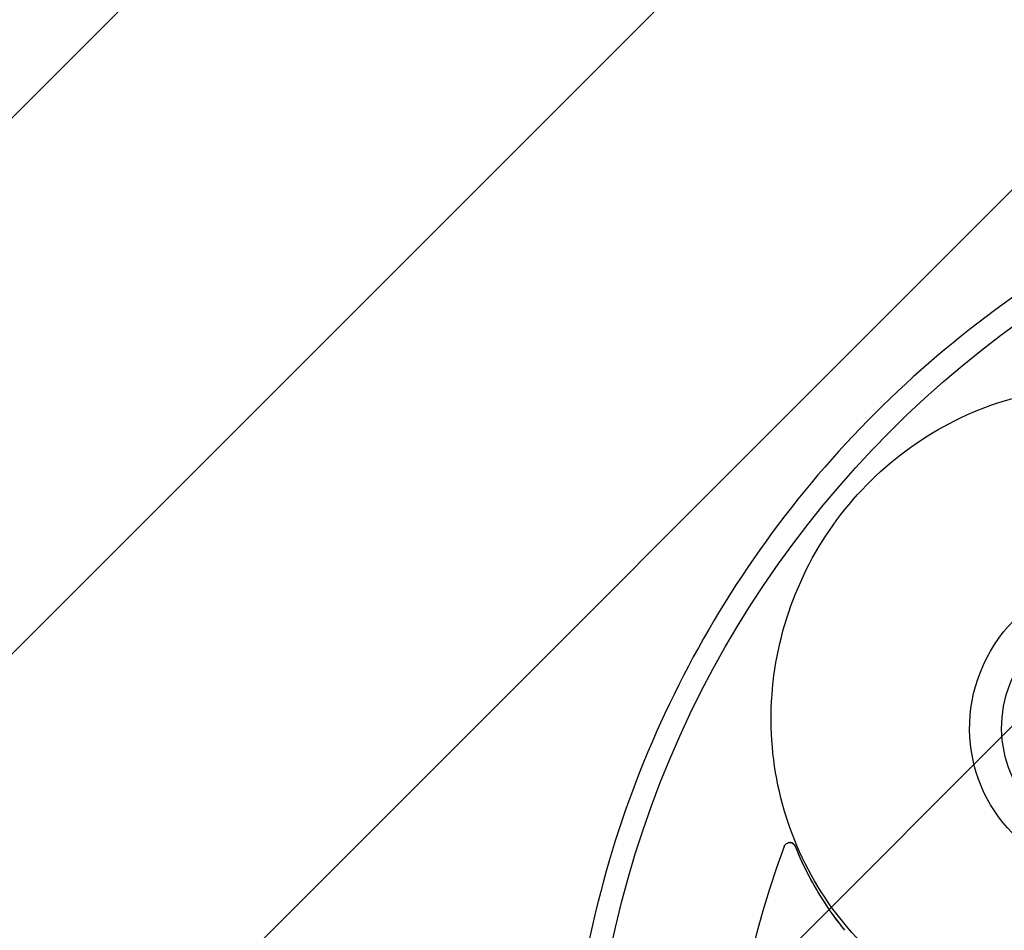
# Model space of a CAD drawing. Units: millimetres. Extents: x -3656 to 3594, y -3625 to 3625.
# Drawn here: x -1366 to -542, y 192 to 955 of the extents above; entities that cross this region are included whole.
import ezdxf

# ---------------------------------------------------------------- set-up
doc = ezdxf.new("R2010")
doc.units = ezdxf.units.MM
doc.header["$LTSCALE"] = 20
doc.linetypes.add('HIDDEN', pattern=[9.525, 6.35, -3.175])
for name, color, linetype in [('2d', 230, 'Continuous'), ('CSA-ClearanceZone', 30, 'HIDDEN'), ('CSA-ClearanceZone_Hatch', 30, 'HIDDEN'), ('CSA-SafetyZone', 63, 'HIDDEN')]:
    doc.layers.add(name, color=color, linetype=linetype)

msp = doc.modelspace()

# ---------------------------------------------------------------- hatches: boundary and pattern name
at = {"layer": 'CSA-ClearanceZone_Hatch'}
h = msp.add_hatch(dxfattribs=at)
h.set_pattern_fill('ANSI31', color=256, scale=100)
edge = h.paths.add_edge_path()
edge.add_arc((-30.88, 0), 2711.1, 0, 360)

# ---------------------------------------------------------------- linework, layer by layer
at = {"layer": '2d'}
msp.add_line((-721.11, 265.64), (-721.29, 265.64), dxfattribs=at)
for centre, major_axis, ratio in [((-30.88, 0), (0, -861.63), 0.996195), ((-447.17, 364.09), (57.68, 112.3), 0.971998), ((-447.17, 364.09), (45.15, 87.9), 0.971998)]:
    msp.add_ellipse(centre, major_axis=major_axis, ratio=ratio, dxfattribs=at)
msp.add_ellipse((-33.93, 0), major_axis=(0, 742.5), ratio=0.996195, start_param=1.209589, end_param=2.019262, dxfattribs=at)
for points, knots in [([(-29.8, 882.1), (63.93, 882.1), (157.65, 866.92), (335.6, 807.73), (419.8, 763.73), (570.17, 651.36), (636.32, 583.01), (743.84, 428.86), (785.21, 343.09), (838.97, 162.81), (851.36, 68.33), (845.89, -119.78), (828.04, -213.38), (763.89, -390.21), (717.61, -473.42), (601.3, -621.02), (531.29, -685.39), (374.64, -788.77), (288.02, -827.76), (106.92, -876.42), (12.48, -886.09), (-174.67, -875.1), (-267.34, -854.46), (-441.55, -784.95), (-523.05, -736.09), (-666.63, -615.1), (-728.68, -542.99), (-827.06, -382.8), (-863.37, -294.75), (-906.56, -111.63), (-913.43, -16.58), (-897.03, 170.89), (-873.76, 263.28), (-799.44, 436.06), (-748.4, 516.41), (-623.71, 656.94), (-550.08, 717.1), (-387.67, 811.12), (-298.93, 844.97), (-148.83, 876.01), (-89.32, 882.1), (-29.8, 882.1)], [0, 0, 0, 0, 0.319961, 0.319961, 0.639931, 0.639931, 0.95992, 0.95992, 1.279933, 1.279933, 1.599965, 1.599965, 1.920003, 1.920003, 2.240032, 2.240032, 2.560041, 2.560041, 2.880026, 2.880026, 3.199993, 3.199993, 3.519955, 3.519955, 3.839927, 3.839927, 4.15992, 4.15992, 4.479938, 4.479938, 4.799972, 4.799972, 5.12001, 5.12001, 5.440036, 5.440036, 5.76004, 5.76004, 6.080021, 6.080021, 6.283185, 6.283185, 6.283185, 6.283185]), ([(-463.37, 647.29), (-491.88, 647.29), (-520.48, 642.61), (-575.02, 624.39), (-600.93, 610.84), (-647.46, 576.23), (-668.06, 555.16), (-701.85, 507.65), (-715.03, 481.2), (-732.62, 425.61), (-737.03, 396.48), (-736.63, 338.48), (-731.82, 309.62), (-713.46, 255.12), (-699.93, 229.48), (-665.52, 184.02), (-644.65, 164.21), (-597.69, 132.39), (-571.61, 120.4), (-516.87, 105.43), (-488.22, 102.45), (-431.24, 105.83), (-402.92, 112.19), (-349.45, 133.59), (-324.32, 148.64), (-279.79, 185.92), (-260.41, 208.14), (-229.36, 257.52), (-217.71, 284.67), (-203.32, 341.14), (-200.59, 370.45), (-204.33, 428.25), (-210.8, 456.73), (-232.27, 509.97), (-247.27, 534.73), (-284.28, 578), (-306.28, 596.52), (-355.04, 625.45), (-381.8, 635.87), (-427.23, 645.41), (-445.28, 647.29), (-463.37, 647.29)], [0, 0, 0, 0, 0.319696, 0.319696, 0.639715, 0.639715, 0.960028, 0.960028, 1.280506, 1.280506, 1.600977, 1.600977, 1.92127, 1.92127, 2.241263, 2.241263, 2.560935, 2.560935, 2.880414, 2.880414, 3.199924, 3.199924, 3.519674, 3.519674, 3.839753, 3.839753, 4.160107, 4.160107, 4.480597, 4.480597, 4.801048, 4.801048, 5.121294, 5.121294, 5.441225, 5.441225, 5.760849, 5.760849, 6.080315, 6.080315, 6.283185, 6.283185, 6.283185, 6.283185]), ([(-725.88, 262.4), (-725.86, 262.44), (-725.85, 262.47), (-725.81, 262.58), (-725.77, 262.66), (-725.67, 262.88), (-725.6, 263.01), (-725.27, 263.59), (-724.94, 264), (-724.16, 264.72), (-723.7, 265.02), (-722.62, 265.49), (-721.99, 265.63), (-720.68, 265.64), (-720.02, 265.51), (-718.84, 265), (-718.33, 264.65), (-717.49, 263.81), (-717.16, 263.35), (-716.88, 262.75), (-716.85, 262.66), (-716.81, 262.58)], [0, 0, 0, 0, 0.104322, 0.104322, 0.36776, 0.36776, 0.819061, 0.819061, 2.390477, 2.390477, 4.056571, 4.056571, 6.060478, 6.060478, 8.171925, 8.171925, 10.109128, 10.109128, 11.8646, 11.8646, 12.141122, 12.141122, 12.141122, 12.141122]), ([(-716.63, 262.58), (-716.66, 262.66), (-716.7, 262.73), (-717, 263.4), (-717.39, 263.93), (-718.36, 264.82), (-718.94, 265.16), (-720.06, 265.55), (-720.58, 265.64), (-721.11, 265.64)], [-12.139153, -12.139153, -12.139153, -12.139153, -11.8912, -11.8912, -9.883939, -9.883939, -7.779282, -7.779282, -6.121812, -6.121812, -6.121812, -6.121812]), ([(-675.12, 192.13), (-681.99, 200.6), (-688.35, 209.48), (-702.93, 232.62), (-710.45, 247.3), (-716.63, 262.58)], [2.706764, 2.706764, 2.706764, 2.706764, 36.321617, 36.321617, 86.845862, 86.845862, 86.845862, 86.845862])]:
    msp.add_open_spline(points, degree=3, knots=knots, dxfattribs=at)
msp.add_open_spline([(-716.81, 262.58), (-706.5, 237.1), (-692.51, 213.36), (-675.3, 192.13)], degree=3, dxfattribs=at)
at = {"layer": 'CSA-ClearanceZone'}
msp.add_circle((-30.88, 0), 2711.1, dxfattribs=at)
at = {"layer": 'CSA-SafetyZone'}
msp.add_circle((-30.88, 0), 3625.1, dxfattribs=at)

doc.saveas('drawing.dxf')
